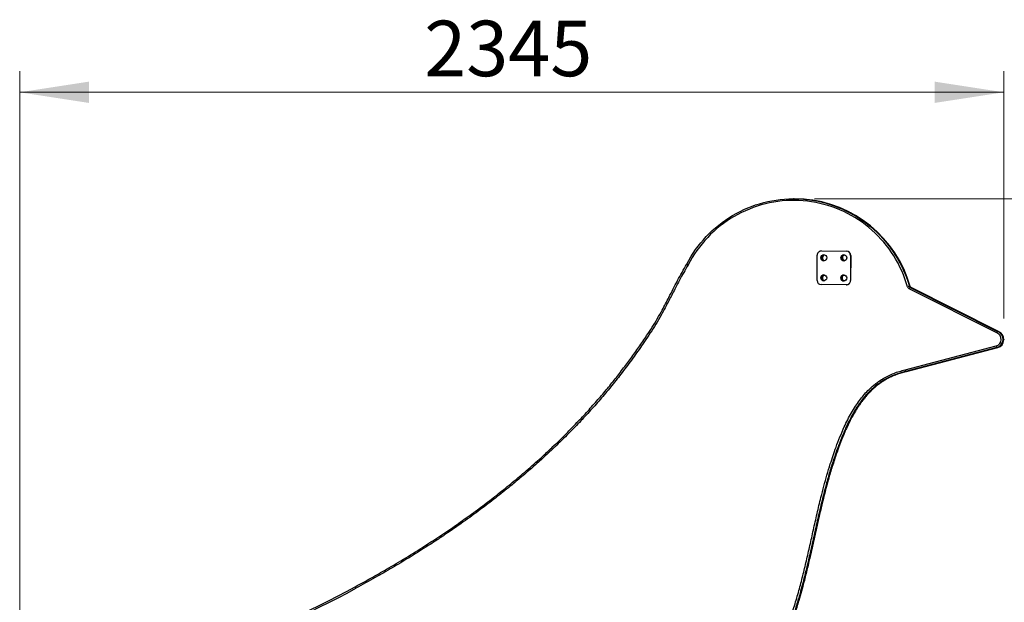
# Model space of a CAD drawing. Units: millimetres. Extents: x 15 to 205, y 5 to 292.
# Drawn here: x 86 to 133, y 117 to 145 of the extents above; entities that cross this region are included whole.
import ezdxf

# ---------------------------------------------------------------- set-up
doc = ezdxf.new("R2010")
doc.units = ezdxf.units.MM
doc.header["$PDSIZE"] = -1
doc.styles.add('SLDTEXTSTYLE0', font='TXT', dxfattribs={"width": 0.75})
doc.dimstyles.new('SLDDIMSTYLE0', dxfattribs={"dimtxt": 2.645833, "dimasz": 3.302, "dimexe": 0, "dimexo": 0.0625, "dimgap": 0.661458, "dimtad": 1, "dimdec": 0, "dimlfac": 50, "dimrnd": 1e-09, "dimzin": 12, "dimdsep": 46, "dimtxsty": 'SLDTEXTSTYLE0', "dimsah": 1, "dimcen": 0.09, "dimadec": 0, "dimazin": 3, "dimtfac": 1, "dimtdec": 0, "dimtofl": 0, "dimtmove": 0, "dimatfit": 3, "dimfxl": 0, "dimfrac": 2, "dimtolj": 1, "dimtzin": 12, "dimarcsym": 0})

# ---------------------------------------------------------------- blocks, each defined once
blk = doc.blocks.new('_D_6')
at = {"color": 7, "linetype": 'Continuous', "lineweight": 0}
for p, q in [((85.868, 111.864), (85.868, 142.212)), ((132.778, 130.439), (132.778, 142.212)), ((85.868, 141.212), (132.778, 141.212))]:
    blk.add_line(p, q, dxfattribs=at)
at = {"color": 7, "linetype": 'Continuous', "lineweight": 18}
for points in [[(85.868, 141.212), (89.17, 140.704), (89.17, 141.72)], [(132.778, 141.212), (129.476, 141.72), (129.476, 140.704)]]:
    blk.add_solid(points, dxfattribs=at)
at = {"color": 7, "linetype": 'Continuous', "lineweight": 18, "insert": (105.148, 144.623), "char_height": 2.6458, "attachment_point": 1, "style": 'SLDTEXTSTYLE0'}
blk.add_mtext('2345', dxfattribs=at)
blk = doc.blocks.new('_D_7')
at = {"color": 7, "linetype": 'Continuous', "lineweight": 0}
for p, q in [((123.76, 136.14), (142.406, 136.14)), ((141.406, 136.14), (141.406, 89.161)), ((118.264, 89.161), (142.406, 89.161))]:
    blk.add_line(p, q, dxfattribs=at)
at = {"color": 7, "linetype": 'Continuous', "lineweight": 18}
for points in [[(141.406, 136.14), (140.898, 132.838), (141.914, 132.838)], [(141.406, 89.161), (141.914, 92.463), (140.898, 92.463)]]:
    blk.add_solid(points, dxfattribs=at)
at = {"color": 7, "linetype": 'Continuous', "lineweight": 18, "insert": (137.996, 106.037), "char_height": 2.6458, "attachment_point": 1, "rotation": 90, "style": 'SLDTEXTSTYLE0'}
blk.add_mtext('2349', dxfattribs=at)

msp = doc.modelspace()

# ---------------------------------------------------------------- linework, layer by layer
at = {"color": 7, "linetype": 'Continuous', "lineweight": 25}
for p, q in [((122.779, 136.14), (122.76, 136.14)), ((123.874, 132.252), (123.881, 133.452)), ((124.081, 133.651), (125.276, 133.644)), ((124.088, 133.651), (124.081, 133.651)), ((124.088, 133.651), (125.283, 133.644)), ((125.276, 133.644), (125.283, 133.644)), ((125.474, 133.443), (125.468, 132.243)), ((125.481, 133.443), (125.474, 133.443)), ((125.481, 133.443), (125.475, 132.243)), ((117.666, 133.025), (117.663, 133.02)), ((117.667, 133.025), (117.666, 133.025)), ((125.268, 132.045), (124.073, 132.051)), ((125.275, 132.045), (125.268, 132.045)), ((125.468, 132.243), (125.475, 132.243)), ((128.271, 131.968), (128.291, 131.968)), ((128.291, 131.968), (128.291, 131.968)), ((128.312, 131.965), (128.312, 131.965)), ((128.312, 131.918), (132.483, 129.823)), ((128.332, 131.918), (128.312, 131.918)), ((132.502, 129.823), (128.332, 131.918)), ((132.502, 129.823), (128.332, 131.918)), ((128.332, 131.918), (128.332, 131.918)), ((132.523, 129.819), (128.353, 131.916)), ((132.44, 129.751), (128.27, 131.847)), ((132.483, 129.823), (132.502, 129.823)), ((132.507, 129.82), (132.488, 129.82)), ((132.507, 129.82), (132.502, 129.823)), ((132.507, 129.82), (132.507, 129.82)), ((132.528, 129.817), (132.523, 129.819)), ((132.528, 129.817), (132.528, 129.817)), ((128.07, 127.984), (132.419, 129.127)), ((132.446, 129.049), (128.097, 127.906)), ((128.116, 127.906), (132.465, 129.049)), ((128.116, 127.906), (132.465, 129.049)), ((128.137, 127.904), (132.486, 129.046)), ((132.465, 129.049), (132.446, 129.049)), ((132.449, 129.05), (132.468, 129.05)), ((132.465, 129.049), (132.465, 129.049)), ((128.113, 127.906), (128.094, 127.906)), ((128.097, 127.906), (128.116, 127.906)), ((128.116, 127.906), (128.116, 127.906)), ((128.137, 127.904), (128.137, 127.904))]:
    msp.add_line(p, q, dxfattribs=at)
at = {"color": 8, "linetype": 'Continuous', "lineweight": 25}
msp.add_line((132.502, 129.823), (132.502, 129.823), dxfattribs=at)
at = {"color": 7, "linetype": 'Continuous', "lineweight": 25, "flags": 128}
for points in [[(117.667, 133.025), (117.762, 133.203), (117.863, 133.377), (117.971, 133.548), (118.085, 133.715), (118.204, 133.877), (118.329, 134.036), (118.459, 134.189), (118.595, 134.339), (118.735, 134.483), (118.881, 134.622), (119.031, 134.756), (119.187, 134.885), (119.346, 135.008), (119.51, 135.125), (119.677, 135.237), (119.849, 135.342), (120.024, 135.442), (120.202, 135.535), (120.384, 135.622), (120.568, 135.703), (120.756, 135.777), (120.945, 135.844), (121.137, 135.904), (121.331, 135.958), (121.527, 136.005), (121.724, 136.045), (121.922, 136.078), (122.122, 136.104), (122.322, 136.123), (122.523, 136.135), (122.724, 136.14), (122.925, 136.137), (123.126, 136.128), (123.327, 136.112), (123.526, 136.088), (123.725, 136.058), (123.923, 136.02), (124.119, 135.976), (124.314, 135.924), (124.506, 135.866), (124.697, 135.801), (124.885, 135.73), (125.071, 135.652), (125.253, 135.567), (125.433, 135.476), (125.609, 135.379), (125.782, 135.275), (125.951, 135.166), (126.116, 135.051), (126.277, 134.93), (126.434, 134.803), (126.586, 134.671), (126.733, 134.533), (126.876, 134.391), (127.013, 134.244), (127.146, 134.091), (127.272, 133.935), (127.394, 133.773), (127.509, 133.608), (127.619, 133.439), (127.723, 133.266), (127.82, 133.089), (127.912, 132.909), (127.997, 132.726), (128.075, 132.541), (128.147, 132.352), (128.213, 132.161), (128.271, 131.968)], [(128.188, 131.946), (128.129, 132.139), (128.063, 132.33), (127.991, 132.519), (127.912, 132.705), (127.827, 132.888), (127.735, 133.068), (127.636, 133.244), (127.532, 133.417), (127.421, 133.586), (127.305, 133.75), (127.182, 133.911), (127.055, 134.067), (126.921, 134.218), (126.783, 134.365), (126.639, 134.507), (126.49, 134.643), (126.337, 134.774), (126.179, 134.899), (126.017, 135.019), (125.85, 135.132), (125.68, 135.24), (125.506, 135.342), (125.328, 135.437), (125.147, 135.526), (124.964, 135.608), (124.777, 135.684), (124.588, 135.753), (124.396, 135.815), (124.202, 135.87), (124.007, 135.918), (123.81, 135.96), (123.611, 135.994), (123.412, 136.021), (123.212, 136.041), (123.011, 136.054), (122.809, 136.06), (122.608, 136.058), (122.407, 136.049), (122.206, 136.033), (122.006, 136.01), (121.807, 135.98), (121.609, 135.942), (121.413, 135.898), (121.218, 135.847), (121.025, 135.788), (120.835, 135.723), (120.647, 135.651), (120.461, 135.572), (120.279, 135.487), (120.099, 135.396), (119.923, 135.298), (119.751, 135.193), (119.582, 135.083), (119.418, 134.967), (119.257, 134.844), (119.101, 134.717), (118.95, 134.583), (118.803, 134.445), (118.662, 134.301), (118.526, 134.152), (118.395, 133.999), (118.269, 133.841), (118.149, 133.678), (118.036, 133.511), (117.928, 133.341), (117.826, 133.166), (117.73, 132.989)]]:
    msp.add_lwpolyline(points, dxfattribs=at)
at = {"color": 7, "linetype": 'Continuous', "lineweight": 25}
for centre in [(124.199, 133.33), (125.155, 133.325), (124.194, 132.37), (125.15, 132.365)]:
    msp.add_circle(centre, 0.14, dxfattribs=at)
for centre, radius, start, end in [((122.772, 130.404), 5.736, 15.8214, 89.9307), ((122.792, 130.401), 5.738, 15.8224, 85.7224), ((124.08, 133.451), 0.2, 89.8112, 179.8139), ((124.206, 133.33), 0.14, 91.5959, 268.4041), ((124.24, 133.33), 0.16, 174.9937, 227.9613), ((124.24, 133.33), 0.16, 132.0344, 175.0508), ((124.242, 133.328), 0.14, 96.3083, 258.216), ((124.249, 133.328), 0.14, 98.1401, 257.1468), ((124.267, 133.328), 0.14, 102.6373, 254.3683), ((125.162, 133.325), 0.14, 91.5959, 268.4041), ((125.196, 133.325), 0.16, 132.0344, 175.0508), ((125.196, 133.325), 0.16, 174.9937, 227.9613), ((125.199, 133.328), 0.14, 102.8797, 264.7629), ((125.206, 133.328), 0.14, 103.8082, 262.7715), ((125.223, 133.328), 0.14, 105.8516, 258.5559), ((125.275, 133.445), 0.2, 359.5959, 89.5924), ((125.282, 133.445), 0.2, 359.5959, 89.5924), ((117.588, 133.062), 0.16, 328.7029, 332.7834), ((124.201, 132.37), 0.14, 91.5959, 268.4041), ((124.239, 132.37), 0.16, 128.2367, 175.0537), ((124.239, 132.37), 0.16, 174.99, 231.7194), ((124.242, 132.368), 0.14, 97.6048, 257.4534), ((124.249, 132.368), 0.14, 99.3818, 256.3027), ((124.267, 132.368), 0.14, 103.7907, 253.3998), ((125.158, 132.365), 0.14, 91.5959, 268.4041), ((125.195, 132.365), 0.16, 174.99, 231.7194), ((125.195, 132.365), 0.16, 128.2367, 175.0537), ((125.199, 132.368), 0.14, 103.5103, 263.3155), ((125.206, 132.368), 0.14, 104.5327, 261.429), ((124.074, 132.25), 0.2, 179.5959, 269.5924), ((125.269, 132.244), 0.2, 269.8112, 359.8139), ((125.276, 132.244), 0.2, 269.8112, 359.8139), ((128.511, 130.889), 1.105, 102.5031, 106.9861), ((128.342, 131.99), 0.16, 195.8711, 243.283), ((128.546, 131.731), 0.3, 141.2069, 157.1876), ((128.348, 131.99), 0.0799, 195.8711, 243.283), ((128.368, 131.99), 0.0799, 195.8711, 243.283), ((132.321, 129.442), 0.331, 287.29, 67.0012), ((132.716, 129.635), 0.3, 141.2069, 157.1876), ((132.512, 129.893), 0.159, 243.3187, 247.0915), ((132.327, 129.442), 0.411, 287.2845, 67.0068), ((132.72, 129.654), 0.286, 144.467, 161.132), ((132.346, 129.442), 0.411, 287.2845, 67.0068), ((132.519, 129.894), 0.0796, 243.3187, 247.0915), ((132.367, 129.439), 0.411, 287.2746, 66.9969), ((132.538, 129.894), 0.0796, 243.3187, 247.0915), ((132.681, 129.187), 0.269, 192.8793, 210.491), ((132.677, 129.174), 0.263, 190.3493, 208.3247), ((132.426, 129.126), 0.0795, 284.7257, 287.1611), ((132.445, 129.127), 0.08, 284.7256, 287.1611), ((132.445, 129.126), 0.0795, 284.7257, 287.1611), ((132.466, 129.123), 0.08, 284.7157, 287.1511), ((128.324, 128.019), 0.257, 187.8696, 206.179), ((128.328, 128.031), 0.263, 190.3493, 208.3247), ((128.077, 127.983), 0.0794, 282.334, 284.7257), ((128.096, 127.983), 0.0794, 282.334, 284.7257), ((128.117, 127.981), 0.08, 282.324, 284.7157), ((80.316, 157.01), 44.865, 278.9851, 298.7041), ((80.31, 157.008), 44.943, 278.9848, 298.7044), ((102.085, 117.714), 0.228, 194.2326, 213.6545), ((102.086, 117.713), 0.227, 193.7196, 213.1894)]:
    msp.add_arc(centre, radius, start, end, dxfattribs=at)
at = {"color": 8, "linetype": 'Continuous', "lineweight": 25}
for centre, radius, start, end in [((117.906, 133.312), 0.379, 230.289, 241.5141), ((117.909, 133.375), 0.426, 235.3326, 245.2804), ((128.262, 132.077), 0.123, 285.1931, 294.0902), ((128.341, 131.913), 0.0124, 334.6592, 11.102), ((132.513, 129.817), 0.0103, 338.3934, 12.6077), ((132.518, 129.814), 0.0107, 342.1505, 16.6439), ((132.472, 129.052), 0.0157, 337.2357, 15.8127), ((132.477, 129.053), 0.0141, 336.3652, 20.2345), ((128.123, 127.909), 0.0123, 330.9537, 10.7039), ((128.125, 127.909), 0.0132, 335.9533, 12.4093)]:
    msp.add_arc(centre, radius, start, end, dxfattribs=at)
at = {"color": 7, "linetype": 'Continuous', "lineweight": 25}
for points, knots in [([(101.865, 117.659), (102.113, 117.794), (102.611, 118.063), (103.414, 118.521), (104.273, 119.031), (105.139, 119.571), (105.945, 120.098), (106.694, 120.609), (107.413, 121.121), (108.106, 121.637), (108.779, 122.159), (109.446, 122.699), (110.124, 123.273), (110.737, 123.818), (111.3, 124.343), (111.8, 124.828), (112.31, 125.344), (112.817, 125.881), (113.307, 126.424), (113.771, 126.965), (114.201, 127.49), (114.609, 128.013), (114.998, 128.536), (115.38, 129.07), (115.719, 129.565), (116.013, 130.016), (116.261, 130.423), (116.529, 130.898), (116.775, 131.373), (117.015, 131.842), (117.222, 132.239), (117.435, 132.634), (117.588, 132.892), (117.664, 133.02)], [0, 0, 0, 0, 0.037884, 0.075769, 0.123754, 0.171739, 0.212453, 0.252747, 0.293041, 0.330716, 0.36839, 0.407003, 0.445615, 0.487378, 0.516792, 0.548643, 0.580493, 0.613934, 0.647375, 0.678333, 0.709292, 0.738147, 0.767003, 0.796484, 0.825964, 0.847214, 0.868468, 0.889716, 0.920061, 0.940038, 0.960014, 0.980008, 1, 1, 1, 1]), ([(117.725, 132.979), (117.655, 132.861), (117.515, 132.625), (117.318, 132.263), (117.095, 131.837), (116.845, 131.348), (116.579, 130.837), (116.318, 130.372), (116.062, 129.952), (115.791, 129.541), (115.448, 129.04), (115.03, 128.451), (114.539, 127.798), (114.041, 127.173), (113.537, 126.574), (113.015, 125.986), (112.485, 125.417), (111.948, 124.869), (111.405, 124.339), (110.865, 123.834), (110.328, 123.353), (109.795, 122.894), (109.202, 122.402), (108.546, 121.879), (107.799, 121.31), (107.012, 120.739), (106.302, 120.248), (105.703, 119.848), (105.12, 119.47), (104.43, 119.038), (103.629, 118.558), (102.786, 118.073), (102.204, 117.756), (101.895, 117.588)], [0, 0, 0, 0, 0.018303, 0.036611, 0.054918, 0.082411, 0.109901, 0.131746, 0.153591, 0.175514, 0.197439, 0.234635, 0.271831, 0.306569, 0.341307, 0.376382, 0.411458, 0.445192, 0.478929, 0.512663, 0.543975, 0.575289, 0.606601, 0.646944, 0.687288, 0.732104, 0.776921, 0.802617, 0.828314, 0.869881, 0.911453, 0.953021, 1, 1, 1, 1]), ([(128.332, 131.918), (128.329, 131.92), (128.321, 131.925), (128.307, 131.936), (128.296, 131.953), (128.292, 131.964), (128.291, 131.968)], [0, 0, 0, 0, 0.125868, 0.465397, 0.805054, 1, 1, 1, 1]), ([(128.353, 131.916), (128.351, 131.917), (128.342, 131.922), (128.328, 131.934), (128.318, 131.95), (128.314, 131.961), (128.312, 131.965)], [0, 0, 0, 0, 0.125868, 0.465396, 0.805053, 1, 1, 1, 1]), ([(117.401, 107.589), (117.511, 107.69), (117.732, 107.893), (118.051, 108.21), (118.361, 108.538), (118.661, 108.875), (118.951, 109.221), (119.232, 109.576), (119.503, 109.939), (119.765, 110.309), (120.001, 110.663), (120.215, 110.998), (120.472, 111.42), (120.78, 111.956), (121.127, 112.612), (121.454, 113.279), (121.761, 113.957), (122.051, 114.643), (122.321, 115.338), (122.571, 116.041), (122.802, 116.752), (123.01, 117.464), (123.197, 118.176), (123.37, 118.894), (123.536, 119.624), (123.703, 120.375), (123.874, 121.139), (124.04, 121.834), (124.197, 122.447), (124.345, 122.979), (124.492, 123.466), (124.637, 123.907), (124.789, 124.337), (124.964, 124.795), (125.15, 125.231), (125.333, 125.614), (125.51, 125.943), (125.695, 126.247), (125.887, 126.524), (126.083, 126.771), (126.293, 127.001), (126.494, 127.19), (126.682, 127.344), (126.853, 127.467), (127.05, 127.593), (127.276, 127.714), (127.533, 127.826), (127.798, 127.918), (127.979, 127.962), (128.07, 127.984)], [0, 0, 0, 0, 0.018969, 0.037943, 0.056913, 0.075954, 0.094999, 0.114041, 0.13314, 0.152243, 0.171343, 0.186924, 0.202506, 0.233734, 0.264963, 0.296268, 0.327574, 0.358945, 0.390317, 0.421752, 0.453187, 0.484665, 0.515391, 0.546118, 0.577969, 0.609821, 0.643299, 0.676775, 0.700013, 0.723253, 0.746488, 0.764209, 0.78193, 0.80402, 0.826107, 0.841844, 0.857588, 0.873316, 0.886759, 0.900199, 0.913166, 0.92613, 0.935006, 0.943889, 0.952764, 0.964552, 0.976377, 0.988207, 1, 1, 1, 1]), ([(128.094, 127.906), (128.006, 127.884), (127.831, 127.842), (127.573, 127.753), (127.321, 127.644), (127.07, 127.509), (126.824, 127.348), (126.586, 127.16), (126.362, 126.95), (126.178, 126.75), (126.03, 126.568), (125.912, 126.409), (125.799, 126.246), (125.687, 126.07), (125.576, 125.881), (125.429, 125.611), (125.289, 125.324), (125.154, 125.021), (125.018, 124.692), (124.869, 124.307), (124.688, 123.794), (124.51, 123.237), (124.348, 122.674), (124.217, 122.179), (124.075, 121.611), (123.908, 120.897), (123.717, 120.038), (123.54, 119.247), (123.372, 118.528), (123.229, 117.952), (123.093, 117.445), (122.946, 116.933), (122.763, 116.346), (122.566, 115.765), (122.382, 115.261), (122.216, 114.831), (122.044, 114.404), (121.833, 113.91), (121.581, 113.35), (121.312, 112.793), (121.064, 112.307), (120.837, 111.887), (120.6, 111.469), (120.35, 111.053), (120.086, 110.635), (119.805, 110.216), (119.507, 109.798), (119.195, 109.389), (118.871, 108.989), (118.522, 108.587), (118.146, 108.184), (117.787, 107.828), (117.554, 107.615), (117.461, 107.529)], [0, 0, 0, 0, 0.011419, 0.022904, 0.034535, 0.046247, 0.058945, 0.071741, 0.084723, 0.097786, 0.106114, 0.114443, 0.122823, 0.131204, 0.140896, 0.150589, 0.170047, 0.181294, 0.192541, 0.215071, 0.233564, 0.261306, 0.289074, 0.30758, 0.326086, 0.363117, 0.400294, 0.43747, 0.465583, 0.493701, 0.512576, 0.531979, 0.561079, 0.5902, 0.609606, 0.629013, 0.648443, 0.667872, 0.697005, 0.726158, 0.746094, 0.766038, 0.786504, 0.806982, 0.827482, 0.849137, 0.870793, 0.892488, 0.914205, 0.935967, 0.959947, 0.983963, 1, 1, 1, 1]), ([(117.48, 107.529), (117.605, 107.644), (117.855, 107.874), (118.213, 108.235), (118.56, 108.609), (118.895, 108.995), (119.217, 109.392), (119.527, 109.799), (119.824, 110.216), (120.139, 110.686), (120.467, 111.21), (120.805, 111.79), (121.124, 112.383), (121.427, 112.986), (121.715, 113.598), (121.987, 114.221), (122.245, 114.851), (122.487, 115.49), (122.713, 116.136), (122.922, 116.789), (123.123, 117.479), (123.313, 118.205), (123.495, 118.966), (123.668, 119.73), (123.837, 120.495), (124.01, 121.26), (124.194, 122.022), (124.373, 122.697), (124.545, 123.283), (124.704, 123.782), (124.87, 124.257), (125.042, 124.707), (125.22, 125.133), (125.394, 125.505), (125.562, 125.824), (125.718, 126.091), (125.874, 126.329), (126.026, 126.539), (126.181, 126.73), (126.354, 126.921), (126.548, 127.109), (126.739, 127.268), (126.923, 127.401), (127.098, 127.512), (127.28, 127.612), (127.469, 127.701), (127.671, 127.781), (127.885, 127.851), (128.037, 127.887), (128.113, 127.906)], [0, 0, 0, 0, 0.021491, 0.042982, 0.064526, 0.086071, 0.107663, 0.129255, 0.150886, 0.172518, 0.20081, 0.229102, 0.257525, 0.285947, 0.314536, 0.343125, 0.371886, 0.400646, 0.429548, 0.45845, 0.48742, 0.520401, 0.553409, 0.58642, 0.619454, 0.652489, 0.68556, 0.71863, 0.740727, 0.762828, 0.784923, 0.804349, 0.823811, 0.843269, 0.856323, 0.869382, 0.882431, 0.892319, 0.902206, 0.913586, 0.924978, 0.936353, 0.945051, 0.953749, 0.962565, 0.971389, 0.980205, 0.990102, 1, 1, 1, 1]), ([(128.134, 127.903), (128.046, 127.882), (127.87, 127.84), (127.613, 127.751), (127.361, 127.642), (127.11, 127.507), (126.864, 127.346), (126.626, 127.158), (126.401, 126.948), (126.218, 126.748), (126.07, 126.566), (125.952, 126.407), (125.839, 126.244), (125.727, 126.068), (125.615, 125.879), (125.468, 125.609), (125.328, 125.322), (125.194, 125.019), (125.057, 124.69), (124.909, 124.305), (124.728, 123.792), (124.549, 123.235), (124.387, 122.672), (124.256, 122.177), (124.114, 121.609), (123.947, 120.896), (123.755, 120.036), (123.579, 119.245), (123.411, 118.526), (123.267, 117.95), (123.131, 117.443), (122.984, 116.931), (122.801, 116.345), (122.603, 115.764), (122.419, 115.259), (122.254, 114.83), (122.081, 114.403), (121.871, 113.908), (121.619, 113.348), (121.35, 112.791), (121.101, 112.306), (120.875, 111.886), (120.637, 111.468), (120.387, 111.051), (120.123, 110.633), (119.842, 110.215), (119.543, 109.797), (119.232, 109.388), (118.908, 108.988), (118.559, 108.586), (118.182, 108.184), (117.824, 107.827), (117.591, 107.614), (117.497, 107.528)], [0, 0, 0, 0, 0.011419, 0.022904, 0.034535, 0.046247, 0.058945, 0.071741, 0.084723, 0.097786, 0.106114, 0.114443, 0.122823, 0.131204, 0.140896, 0.150589, 0.170047, 0.181294, 0.192541, 0.215071, 0.233564, 0.261306, 0.289074, 0.30758, 0.326086, 0.363117, 0.400294, 0.43747, 0.465583, 0.493701, 0.512576, 0.531979, 0.561079, 0.5902, 0.609606, 0.629013, 0.648443, 0.667872, 0.697005, 0.726158, 0.746094, 0.766038, 0.786504, 0.806982, 0.827482, 0.849137, 0.870793, 0.892488, 0.914205, 0.935967, 0.959947, 0.983963, 1, 1, 1, 1])]:
    msp.add_open_spline(points, degree=3, knots=knots, dxfattribs=at)
at = {"color": 7, "linetype": 'Continuous', "lineweight": 0}
for p in [(122.76, 136.14), (132.778, 129.439)]:
    msp.add_point(p, dxfattribs=at)

# ---------------------------------------------------------------- dimensions: what is measured, and where the dimension line sits
at = {"color": 7, "linetype": 'Continuous', "lineweight": 18}
dim = msp.add_linear_dim(base=(132.778, 141.212), p1=(85.8681, 110.8637), p2=(132.778, 129.4391), dimstyle='SLDDIMSTYLE0', dxfattribs=at)
dim.commit()
dim.dimension.update_dxf_attribs({"geometry": '_D_6', "text_midpoint": (109.0576, 141.212), "dimtype": 160})
dim = msp.add_linear_dim(base=(141.406, 89.161), p1=(122.76, 136.14), p2=(117.264, 89.161), angle=90, dimstyle='SLDDIMSTYLE0', dxfattribs=at)
dim.commit()
dim.dimension.update_dxf_attribs({"geometry": '_D_7', "text_midpoint": (141.406, 109.947), "dimtype": 160})

doc.saveas('drawing.dxf')
